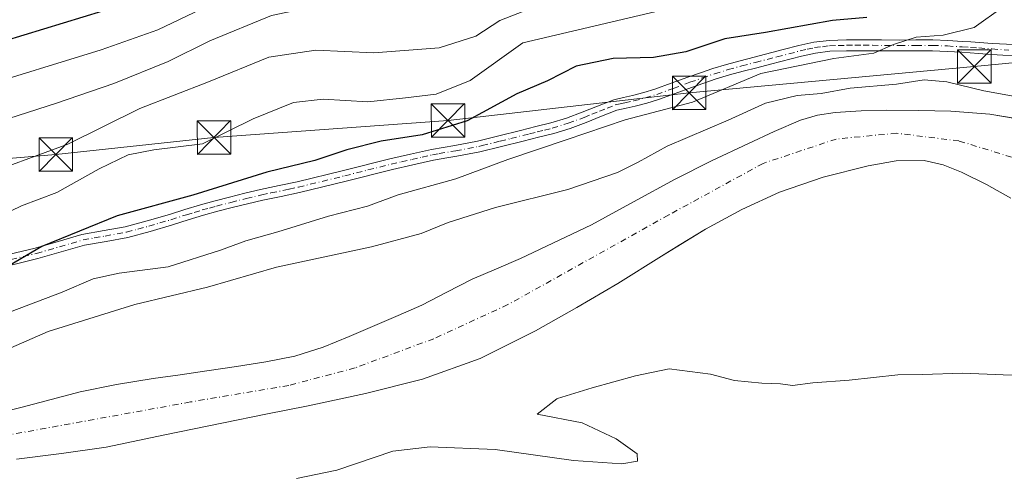
# Model space of a CAD drawing. Units: metres. Extents: x 644339 to 647785, y 4760026 to 4762412.
# Drawn here: x 645940 to 646161, y 4760812 to 4760914 of the extents above; entities that cross this region are included whole.
import ezdxf

# ---------------------------------------------------------------- set-up
doc = ezdxf.new("R2010")
doc.units = ezdxf.units.M
doc.header["$MEASUREMENT"] = 0
doc.linetypes.add('DGN Style 4', pattern=[2.638475, 1.318413, -0.659207, 0.001648, -0.659207])
for name, color, linetype, lineweight in [('Arbolado forestal CxS', 92, 'Continuous', 0), ('Corriente artificial lineal oculto', 135, 'DGN Style 4', 13), ('Corriente natural Cxs', 4, 'Continuous', 13), ('Corriente natural eje', 4, 'DGN Style 4', 0), ('Curva de nivel maestra', 30, 'Continuous', 30), ('Curva de nivel normal', 30, 'Continuous', 0), ('Pista no pavimentada Cxs', 111, 'Continuous', 0), ('Pista no pavimentada eje', 91, 'DGN Style 4', 0), ('Suelo desnudo CxS', 253, 'Continuous', 0), ('Tendido', 6, 'Continuous', 0), ('Torre de tendido puntual', 7, 'Continuous', 0)]:
    doc.layers.add(name, color=color, linetype=linetype, lineweight=lineweight)

# ---------------------------------------------------------------- blocks, each defined once
blk = doc.blocks.new('*U11')
at = {"layer": 'Arbolado forestal CxS', "color": 92, "linetype": 'Continuous', "lineweight": 0}
blk.add_polyline3d([(646163.413, 4760892.2633, 739.1904), (646157.5602, 4760893.2701, 739.1773), (646148.7802, 4760893.8801, 738.666), (646141.6501, 4760894.0801, 738.5891), (646134.5201, 4760894.1301, 738.809), (646128.7201, 4760894.0001, 738.9524), (646122.9301, 4760893.6201, 739.0242), (646119.0001, 4760893.0501, 738.98), (646115.1901, 4760891.8901, 738.9235), (646109.3001, 4760889.3401, 738.6431), (646103.5101, 4760886.6501, 738.4658), (646095.2501, 4760882.8001, 738.3128), (646087.1101, 4760878.7101, 738.2268), (646077.7601, 4760873.5701, 738.0401), (646068.4101, 4760868.4201, 737.883), (646052.4801, 4760860.9201, 737.4919), (646047.0901, 4760858.5901, 737.3433), (646041.6901, 4760856.2501, 737.4005), (646036.0301, 4760853.3801, 737.3721), (646030.3801, 4760850.4701, 737.2088), (646025.1301, 4760848.1501, 737.0089), (646019.8601, 4760845.8801, 736.9959), (646014.1101, 4760843.4301, 736.983), (646008.3101, 4760841.0601, 736.8294), (646001.9901, 4760839.0501, 736.8512), (645995.4801, 4760837.7401, 736.7479), (645988.9001, 4760836.7101, 736.7007), (645982.3201, 4760835.7301, 736.5907), (645976.3001, 4760834.8801, 736.4714), (645970.2801, 4760834.0201, 736.4411), (645962.0801, 4760832.7101, 736.6013), (645953.9501, 4760831.0201, 736.4594), (645947.4601, 4760829.3301, 736.2743), (645940.9801, 4760827.6201, 736.1467), (645932.6201, 4760825.5601, 736.488)], dxfattribs=at)
blk = doc.blocks.new('5TTEND')
at = {"layer": 'Corriente artificial lineal oculto', "color": 7, "linetype": 'Continuous', "lineweight": 0}
for p, q in [((-0.375, 0.3754), (0.375, -0.3746)), ((0.372, 0.3784), (-0.372, -0.3776))]:
    blk.add_line(p, q, dxfattribs=at)
at = {"layer": 'Corriente artificial lineal oculto', "color": 7, "linetype": 'Continuous', "lineweight": 0, "flags": 128}
blk.add_lwpolyline([(-0.375, -0.3746), (0.375, -0.3746), (0.375, 0.3754), (-0.375, 0.3754), (-0.372, -0.3776)], dxfattribs=at)

msp = doc.modelspace()

# ---------------------------------------------------------------- linework, layer by layer
at = {"layer": 'Arbolado forestal CxS', "color": 92, "linetype": 'Continuous', "lineweight": 0}
for points in [[(646163.413, 4760892.2633, 739.1904), (646157.5602, 4760893.2701, 739.1773), (646148.7802, 4760893.8801, 738.666), (646141.6501, 4760894.0801, 738.5891), (646134.5201, 4760894.1301, 738.809), (646128.7201, 4760894.0001, 738.9524), (646122.9301, 4760893.6201, 739.0242), (646119.0001, 4760893.0501, 738.98), (646115.1901, 4760891.8901, 738.9235), (646109.3001, 4760889.3401, 738.6431), (646103.5101, 4760886.6501, 738.4658), (646095.2501, 4760882.8001, 738.3128), (646087.1101, 4760878.7101, 738.2268), (646077.7601, 4760873.5701, 738.0401), (646068.4101, 4760868.4201, 737.883), (646052.4801, 4760860.9201, 737.4919), (646047.0901, 4760858.5901, 737.3433), (646041.6901, 4760856.2501, 737.4005), (646036.0301, 4760853.3801, 737.3721), (646030.3801, 4760850.4701, 737.2088), (646025.1301, 4760848.1501, 737.0089), (646019.8601, 4760845.8801, 736.9959), (646014.1101, 4760843.4301, 736.983), (646008.3101, 4760841.0601, 736.8294), (646001.9901, 4760839.0501, 736.8512), (645995.4801, 4760837.7401, 736.7479), (645988.9001, 4760836.7101, 736.7007), (645982.3201, 4760835.7301, 736.5907), (645976.3001, 4760834.8801, 736.4714), (645970.2801, 4760834.0201, 736.4411), (645962.0801, 4760832.7101, 736.6013), (645953.9501, 4760831.0201, 736.4594), (645947.4601, 4760829.3301, 736.2743), (645940.9801, 4760827.6201, 736.1467), (645932.6201, 4760825.5601, 736.488)], [(645939.6801, 4760815.9401, 735.9345), (645949.7402, 4760817.2301, 736.2923), (645959.7601, 4760818.6901, 736.4914), (645972.9001, 4760821.4001, 736.3356), (645986.0301, 4760824.1001, 736.3027), (645995.5002, 4760826.0201, 736.3484), (646004.9701, 4760827.9401, 736.4759), (646017.7901, 4760830.7101, 736.8047), (646030.5301, 4760833.8901, 737.06), (646043.4802, 4760838.5401, 737.0848), (646055.8201, 4760844.7001, 737.0265), (646065.1301, 4760849.9301, 737.1081), (646074.3101, 4760855.3301, 737.3378), (646084.0801, 4760861.4201, 737.4946), (646088.043, 4760863.8893, 737.5116), (646093.8701, 4760867.5201, 737.4192), (646102.0001, 4760871.9001, 737.683), (646110.4701, 4760875.7401, 737.8116), (646120.2701, 4760879.1401, 737.9981), (646130.3301, 4760881.6801, 737.8415), (646136.5701, 4760882.7901, 737.8971), (646142.8101, 4760882.8401, 737.8439), (646147.0802, 4760881.9201, 737.885), (646151.2201, 4760880.2801, 737.9933), (646156.8301, 4760877.5201, 738.0931), (646162.2101, 4760874.4501, 738.1385)], [(646162.2101, 4760874.4501, 738.1385), (646156.8301, 4760877.5201, 738.0931), (646151.2201, 4760880.2801, 737.9933), (646147.0802, 4760881.9201, 737.885), (646142.8101, 4760882.8401, 737.8439), (646136.5701, 4760882.7901, 737.8971), (646130.3301, 4760881.6801, 737.8415), (646120.2701, 4760879.1401, 737.9981), (646110.4701, 4760875.7401, 737.8116), (646102.0001, 4760871.9001, 737.683), (646093.8701, 4760867.5201, 737.4192), (646088.043, 4760863.8893, 737.5116), (646084.0801, 4760861.4201, 737.4946), (646074.3101, 4760855.3301, 737.3378), (646065.1301, 4760849.9301, 737.1081), (646055.8201, 4760844.7001, 737.0265), (646043.4802, 4760838.5401, 737.0848), (646030.5301, 4760833.8901, 737.06), (646017.7901, 4760830.7101, 736.8047), (646004.9701, 4760827.9401, 736.4759), (645995.5002, 4760826.0201, 736.3484), (645986.0301, 4760824.1001, 736.3027), (645972.9001, 4760821.4001, 736.3356), (645959.7601, 4760818.6901, 736.4914), (645949.7402, 4760817.2301, 736.2923), (645939.6801, 4760815.9401, 735.9345)]]:
    msp.add_polyline3d(points, dxfattribs=at)
at = {"layer": 'Corriente natural Cxs', "color": 4, "linetype": 'Continuous', "lineweight": 13}
for points in [[(645932.6201, 4760825.5601, 736.488), (645940.9801, 4760827.6201, 736.1467), (645947.4601, 4760829.3301, 736.2743), (645953.9501, 4760831.0201, 736.4594), (645962.0801, 4760832.7101, 736.6013), (645970.2801, 4760834.0201, 736.4411), (645976.3001, 4760834.8801, 736.4714), (645982.3201, 4760835.7301, 736.5907), (645988.9001, 4760836.7101, 736.7007), (645995.4801, 4760837.7401, 736.7479), (646001.9901, 4760839.0501, 736.8512), (646008.3101, 4760841.0601, 736.8294), (646014.1101, 4760843.4301, 736.983), (646019.8601, 4760845.8801, 736.9959), (646025.1301, 4760848.1501, 737.0089), (646030.3801, 4760850.4701, 737.2088), (646036.0301, 4760853.3801, 737.3721), (646041.6901, 4760856.2501, 737.4005), (646047.0901, 4760858.5901, 737.3433), (646052.4801, 4760860.9201, 737.4919), (646068.4101, 4760868.4201, 737.883), (646077.7601, 4760873.5701, 738.0401), (646087.1101, 4760878.7101, 738.2268), (646095.2501, 4760882.8001, 738.3128), (646103.5101, 4760886.6501, 738.4658), (646109.3001, 4760889.3401, 738.6431), (646115.1901, 4760891.8901, 738.9235), (646119.0001, 4760893.0501, 738.98), (646122.9301, 4760893.6201, 739.0242), (646128.7201, 4760894.0001, 738.9524), (646134.5201, 4760894.1301, 738.809), (646141.6501, 4760894.0801, 738.5891), (646148.7801, 4760893.8801, 738.666), (646157.5601, 4760893.2701, 739.1773), (646166.2801, 4760891.7701, 739.1745)], [(645932.6201, 4760825.5601, 736.488), (645940.9801, 4760827.6201, 736.1467), (645947.4601, 4760829.3301, 736.2743), (645953.9501, 4760831.0201, 736.4594), (645962.0801, 4760832.7101, 736.6013), (645970.2801, 4760834.0201, 736.4411), (645976.3001, 4760834.8801, 736.4714), (645982.3201, 4760835.7301, 736.5907), (645988.9001, 4760836.7101, 736.7007), (645995.4801, 4760837.7401, 736.7479), (646001.9901, 4760839.0501, 736.8512), (646008.3101, 4760841.0601, 736.8294), (646014.1101, 4760843.4301, 736.983), (646019.8601, 4760845.8801, 736.9959), (646025.1301, 4760848.1501, 737.0089), (646030.3801, 4760850.4701, 737.2088), (646036.0301, 4760853.3801, 737.3721), (646041.6901, 4760856.2501, 737.4005), (646047.0901, 4760858.5901, 737.3433), (646052.4801, 4760860.9201, 737.4919), (646068.4101, 4760868.4201, 737.883), (646077.7601, 4760873.5701, 738.0401), (646087.1101, 4760878.7101, 738.2268), (646095.2501, 4760882.8001, 738.3128), (646103.5101, 4760886.6501, 738.4658), (646109.3001, 4760889.3401, 738.6431), (646115.1901, 4760891.8901, 738.9235), (646119.0001, 4760893.0501, 738.98), (646122.9301, 4760893.6201, 739.0242), (646128.7201, 4760894.0001, 738.9524), (646134.5201, 4760894.1301, 738.809), (646141.6501, 4760894.0801, 738.5891), (646148.7801, 4760893.8801, 738.666), (646157.5601, 4760893.2701, 739.1773), (646166.2801, 4760891.7701, 739.1745)], [(646162.2101, 4760874.4501, 738.1385), (646156.8301, 4760877.5201, 738.0931), (646151.2201, 4760880.2801, 737.9933), (646147.0801, 4760881.9201, 737.885), (646142.8101, 4760882.8401, 737.8439), (646136.5701, 4760882.7901, 737.8971), (646130.3301, 4760881.6801, 737.8415), (646120.2701, 4760879.1401, 737.9981), (646110.4701, 4760875.7401, 737.8116), (646102.0001, 4760871.9001, 737.683), (646093.8701, 4760867.5201, 737.4192), (646084.0801, 4760861.4201, 737.4946), (646074.3101, 4760855.3301, 737.3378), (646065.1301, 4760849.9301, 737.1081), (646055.8201, 4760844.7001, 737.0265), (646043.4801, 4760838.5401, 737.0848), (646030.5301, 4760833.8901, 737.06), (646017.7901, 4760830.7101, 736.8047), (646004.9701, 4760827.9401, 736.4759), (645995.5001, 4760826.0201, 736.3484), (645986.0301, 4760824.1001, 736.3027), (645972.9001, 4760821.4001, 736.3356), (645959.7601, 4760818.6901, 736.4914), (645949.7401, 4760817.2301, 736.2923), (645939.6801, 4760815.9401, 735.9345)], [(646162.2101, 4760874.4501, 738.1385), (646156.8301, 4760877.5201, 738.0931), (646151.2201, 4760880.2801, 737.9933), (646147.0801, 4760881.9201, 737.885), (646142.8101, 4760882.8401, 737.8439), (646136.5701, 4760882.7901, 737.8971), (646130.3301, 4760881.6801, 737.8415), (646120.2701, 4760879.1401, 737.9981), (646110.4701, 4760875.7401, 737.8116), (646102.0001, 4760871.9001, 737.683), (646093.8701, 4760867.5201, 737.4192), (646084.0801, 4760861.4201, 737.4946), (646074.3101, 4760855.3301, 737.3378), (646065.1301, 4760849.9301, 737.1081), (646055.8201, 4760844.7001, 737.0265), (646043.4801, 4760838.5401, 737.0848), (646030.5301, 4760833.8901, 737.06), (646017.7901, 4760830.7101, 736.8047), (646004.9701, 4760827.9401, 736.4759), (645995.5001, 4760826.0201, 736.3484), (645986.0301, 4760824.1001, 736.3027), (645972.9001, 4760821.4001, 736.3356), (645959.7601, 4760818.6901, 736.4914), (645949.7401, 4760817.2301, 736.2923), (645939.6801, 4760815.9401, 735.9345)]]:
    msp.add_polyline3d(points, dxfattribs=at)
at = {"layer": 'Corriente natural eje', "color": 4, "linetype": 'DGN Style 4', "lineweight": 0}
msp.add_polyline3d([(646167.6501, 4760882.0001, 737.9092), (646150.6401, 4760887.2401, 737.6394), (646136.6901, 4760888.9801, 737.7924), (646123.1701, 4760887.6701, 737.5036), (646106.8101, 4760882.2201, 737.5025), (646085.6601, 4760870.6601, 737.136), (646049.6901, 4760850.5901, 736.9429), (646033.1101, 4760842.9601, 736.761), (646015.4501, 4760836.4101, 736.5477), (646000.6201, 4760832.4901, 736.4522), (645978.6001, 4760828.7801, 736.0627), (645931.7201, 4760820.2701, 735.6521), (645901.4101, 4760811.9801, 735.6135), (645872.6301, 4760801.7301, 735.3024), (645853.0001, 4760794.5301, 735.7392), (645830.1101, 4760787.7701, 735.7471), (645807.2101, 4760786.2501, 735.454), (645773.8501, 4760789.3001, 735.2489), (645737.8701, 4760791.4801, 735.1485), (645705.6001, 4760791.4801, 734.8026)], dxfattribs=at)
at = {"layer": 'Curva de nivel maestra', "color": 30, "linetype": 'Continuous', "lineweight": 30, "flags": 128}
for points, elevation in [([(645936.96, 4760909.6801), (645967.84, 4760919.1301), (645983.2, 4760924.4901), (645997.84, 4760928.7001), (646021.37, 4760933.1601), (646037.99, 4760935.1801), (646054.75, 4760937.6101), (646071.28, 4760940.1601), (646116.99, 4760949.6401), (646130.32, 4760953.6101), (646140.66, 4760956.4201), (646149.18, 4760961.6401), (646157.44, 4760969.8401), (646162.92, 4760976.1801)], 775), ([(646130.05, 4760914.9101), (646122.34, 4760914.2001), (646107.31, 4760911.5001), (646098.24, 4760910.1001), (646089.5, 4760907.1701), (646082.29, 4760905.9401), (646073.26, 4760905.6901), (646064.96, 4760904.0001), (646058.52, 4760900.7201), (646051.71, 4760897.8101), (646040.53, 4760891.7801), (646030.48, 4760888.6101), (646021.32, 4760887.1901), (646013.65, 4760885.2401), (646006.44, 4760882.8801), (645995.75, 4760880.2601), (645979.16, 4760875.1101), (645962.18, 4760870.5001), (645945.34, 4760863.6101), (645935.52, 4760857.8501)], 750)]:
    msp.add_lwpolyline(points, dxfattribs=dict(at, elevation=elevation))
at = {"layer": 'Curva de nivel normal', "color": 30, "linetype": 'Continuous', "lineweight": 0, "flags": 128}
for points, elevation in [([(646166.85, 4760974.04), (646152.94, 4760958.35), (646146.78, 4760953.15), (646137.6, 4760948.91), (646118.66, 4760943.31), (646108.32, 4760941.06), (646090.01, 4760937.25), (646065.12, 4760932.71), (646041.82, 4760928.02), (646028.52, 4760926.71), (646017.61, 4760926.42), (646001.06, 4760923.2), (645991.09, 4760920.62), (645980.99, 4760916.75), (645971.32, 4760912.12), (645958.66, 4760907.63), (645929.99, 4760898.86)], 770), ([(645931.37, 4760890.19), (645948.64, 4760895.71), (645961.5, 4760900.12), (645973.66, 4760905.05), (645982.99, 4760909.65), (645996.73, 4760915.35), (646004.95, 4760917.04), (646016.67, 4760917.05), (646027.74, 4760918.17), (646034.93, 4760918.71), (646041.32, 4760920.26), (646050.32, 4760923.33), (646065.99, 4760926.81), (646084.32, 4760929.87), (646093.92, 4760930.96), (646108.3, 4760933.47), (646134.01, 4760939.74), (646139.59, 4760941.69), (646146.43, 4760946.09), (646155.86, 4760955.73), (646161.68, 4760962.39)], 765), ([(646165.51, 4760960.29), (646156.17, 4760947.85), (646149.11, 4760939.18), (646143.46, 4760933.46), (646139.03, 4760930.7), (646133.44, 4760929.19), (646122.14, 4760927.43), (646110.8, 4760925.46), (646099.4, 4760925.15), (646088.68, 4760925.17), (646075.56, 4760922.12), (646058.27, 4760918.23), (646047.89, 4760914.24), (646042.48, 4760910.68), (646034.3, 4760908.06), (646019.66, 4760907.01), (646006.69, 4760907.54), (645996.16, 4760906.04), (645982.66, 4760900.49), (645967.32, 4760894.51), (645951.16, 4760886.55), (645929.97, 4760878.73)], 760), ([(646091.42, 4760918.28), (646052.99, 4760909.25), (646041.22, 4760900.75), (646033.6, 4760897.74), (646026.72, 4760896.86), (646018.34, 4760896), (646008.32, 4760896.62), (646001.66, 4760895.85), (645992.63, 4760892.16), (645981.33, 4760886.62), (645970.41, 4760885.26), (645964.66, 4760884.16), (645958.18, 4760880.99), (645948.74, 4760875.7), (645940.83, 4760872.72), (645931.6, 4760868.33)], 755), ([(646160.5, 4760917.26), (646154.02, 4760912.64), (646147.08, 4760910.95), (646141.06, 4760910.51), (646136.01, 4760908.82), (646131.58, 4760906.88), (646122.66, 4760905.68), (646106.32, 4760902.38), (646090.99, 4760895.92), (646075.9, 4760892), (646062.74, 4760887.51), (646049.66, 4760883.05), (646038.01, 4760878.73), (646025.08, 4760875.17), (646018.23, 4760872.63), (646009.54, 4760870.37), (645998.21, 4760866.88), (645990.99, 4760864.86), (645985.32, 4760862.75), (645973.66, 4760859.02), (645962.66, 4760857.61), (645956.83, 4760856.33), (645949.9, 4760853.39), (645932.72, 4760846.91)], 745), ([(646164.89, 4760896.89), (646156.2, 4760898.43), (646147.91, 4760900.5), (646142.82, 4760900.93), (646136.62, 4760899.95), (646126.26, 4760899.08), (646119.76, 4760897.85), (646114.43, 4760897.45), (646107.32, 4760895.72), (646098.99, 4760891.92), (646085.32, 4760886.09), (646078.84, 4760882.5), (646074.19, 4760880.2), (646063.1, 4760876.39), (646046.9, 4760872.34), (646036.28, 4760869.01), (646030.25, 4760866.51), (646019.15, 4760863.54), (645997.85, 4760858.94), (645982.41, 4760854.52), (645966.19, 4760850.6), (645946.79, 4760844.56), (645931.19, 4760837.79)], 740), ([(646002.33, 4760811.68), (646011.35, 4760813.52), (646023.9, 4760817.76), (646032.25, 4760818.77), (646046.85, 4760818.13), (646064.38, 4760815.69), (646075.17, 4760814.95), (646078.68, 4760815.54), (646078.63, 4760817.19), (646073.94, 4760820.54), (646066.3, 4760824.13), (646056.21, 4760826.07), (646060.6497, 4760829.51), (646060.74, 4760829.58), (646068.56, 4760831.96), (646078.26, 4760834.64), (646085.79, 4760836.24), (646094.99, 4760835.03), (646100.4, 4760833.62), (646106.49, 4760833.03), (646110.66, 4760832.86), (646113.39, 4760832.46), (646117.92, 4760833.09), (646126.06, 4760833.7), (646136.99, 4760834.84), (646142.44, 4760834.94), (646151.48, 4760835.26), (646160.5, 4760834.83), (646167.56, 4760834.79)], 740)]:
    msp.add_lwpolyline(points, dxfattribs=dict(at, elevation=elevation))
at = {"layer": 'Pista no pavimentada Cxs', "color": 111, "linetype": 'Continuous', "lineweight": 0}
for points in [[(645938.2201, 4760861.8801, 758.9903), (645943.8501, 4760863.2401, 754.5397), (645949.0001, 4760864.7301, 755.997), (645954.3301, 4760866.2801, 756.093), (645959.3101, 4760867.1501, 753.8625), (645964.0301, 4760868.0001, 753.3586), (645968.9401, 4760869.3301, 756.2884), (645973.9001, 4760870.7801, 760.1499), (645977.3601, 4760871.8701, 759.4524), (645980.8901, 4760872.9601, 756.8621), (645984.1501, 4760873.8401, 756.3458), (645987.3901, 4760874.6701, 757.1205), (645990.8201, 4760875.5301, 756.5006), (645994.2901, 4760876.3601, 755.734), (645998.4401, 4760877.2301, 754.9901), (646002.5101, 4760878.0701, 754.734), (646012.8601, 4760880.6301, 756.2923), (646023.2601, 4760883.2301, 750.4192), (646027.8801, 4760884.3001, 753.3081), (646032.5501, 4760885.3401, 753.4423), (646037.7901, 4760886.2401, 760.5914), (646042.8801, 4760887.2001, 759.6471), (646044.3901, 4760887.5701, 756.9245), (646047.6401, 4760888.3801, 751.3973), (646052.4801, 4760889.5901, 748.3791), (646055.9101, 4760890.4401, 747.8708), (646059.2801, 4760891.2801, 747.3858), (646062.8001, 4760892.3701, 746.8165), (646066.2801, 4760893.6501, 747.1918), (646069.7101, 4760895.0501, 747.5282), (646073.3601, 4760896.4701, 747.3872), (646075.5801, 4760896.9901, 747.3791), (646077.5901, 4760897.4101, 747.1646), (646080.1001, 4760898.0801, 748.4877), (646082.5901, 4760898.8401, 750.3219), (646086.2501, 4760900.1601, 751.8422), (646089.9701, 4760901.5201, 752.8392), (646092.7501, 4760902.5001, 753.1401), (646095.5601, 4760903.4601, 753.2903), (646098.6201, 4760904.3901, 754.135), (646101.6901, 4760905.2201, 756.2208), (646104.7701, 4760906.0201, 757.5174), (646111.3001, 4760907.7001, 760.0837), (646114.7901, 4760908.6001, 759.876), (646118.1201, 4760909.3501, 758.9594), (646121.5701, 4760909.7701, 756.921), (646125.4501, 4760909.8901, 754.8683), (646129.2301, 4760909.9001, 754.5597), (646133.2801, 4760909.8601, 755.7865), (646137.2901, 4760909.8301, 754.9777), (646141.0001, 4760909.8501, 756.5399), (646144.7701, 4760909.8501, 756.6625), (646148.1101, 4760909.7301, 755.5137), (646151.4201, 4760909.5301, 753.7039), (646153.3101, 4760909.4101, 753.0432), (646155.2001, 4760909.2801, 752.892), (646158.1001, 4760909.0601, 751.8383), (646166.1201, 4760908.6801, 744.6768)], [(645938.2201, 4760861.8801, 758.9903), (645943.8501, 4760863.2401, 754.5397), (645949.0001, 4760864.7301, 755.997), (645954.3301, 4760866.2801, 756.093), (645959.3101, 4760867.1501, 753.8625), (645964.0301, 4760868.0001, 753.3586), (645968.9401, 4760869.3301, 756.2884), (645973.9001, 4760870.7801, 760.1499), (645977.3601, 4760871.8701, 759.4524), (645980.8901, 4760872.9601, 756.8621), (645984.1501, 4760873.8401, 756.3458), (645987.3901, 4760874.6701, 757.1205), (645990.8201, 4760875.5301, 756.5006), (645994.2901, 4760876.3601, 755.734), (645998.4401, 4760877.2301, 754.9901), (646002.5101, 4760878.0701, 754.734), (646012.8601, 4760880.6301, 756.2923), (646023.2601, 4760883.2301, 750.4192), (646027.8801, 4760884.3001, 753.3081), (646032.5501, 4760885.3401, 753.4423), (646037.7901, 4760886.2401, 760.5914), (646042.8801, 4760887.2001, 759.6471), (646044.3901, 4760887.5701, 756.9245), (646047.6401, 4760888.3801, 751.3973), (646052.4801, 4760889.5901, 748.3791), (646055.9101, 4760890.4401, 747.8708), (646059.2801, 4760891.2801, 747.3858), (646062.8001, 4760892.3701, 746.8165), (646066.2801, 4760893.6501, 747.1918), (646069.7101, 4760895.0501, 747.5282), (646073.3601, 4760896.4701, 747.3872), (646075.5801, 4760896.9901, 747.3791), (646077.5901, 4760897.4101, 747.1646), (646080.1001, 4760898.0801, 748.4877), (646082.5901, 4760898.8401, 750.3219), (646086.2501, 4760900.1601, 751.8422), (646089.9701, 4760901.5201, 752.8392), (646092.7501, 4760902.5001, 753.1401), (646095.5601, 4760903.4601, 753.2903), (646098.6201, 4760904.3901, 754.135), (646101.6901, 4760905.2201, 756.2208), (646104.7701, 4760906.0201, 757.5174), (646111.3001, 4760907.7001, 760.0837), (646114.7901, 4760908.6001, 759.876), (646118.1201, 4760909.3501, 758.9594), (646121.5701, 4760909.7701, 756.921), (646125.4501, 4760909.8901, 754.8683), (646129.2301, 4760909.9001, 754.5597), (646133.2801, 4760909.8601, 755.7865), (646137.2901, 4760909.8301, 754.9777), (646141.0001, 4760909.8501, 756.5399), (646144.7701, 4760909.8501, 756.6625), (646148.1101, 4760909.7301, 755.5137), (646151.4201, 4760909.5301, 753.7039), (646153.3101, 4760909.4101, 753.0432), (646155.2001, 4760909.2801, 752.892), (646158.1001, 4760909.0601, 751.8383), (646166.1201, 4760908.6801, 744.6768)], [(646165.4401, 4760906.1501, 743.9596), (646157.9201, 4760906.6201, 749.0596), (646155.0301, 4760906.8401, 749.2526), (646153.1501, 4760906.9701, 749.0385), (646151.2701, 4760907.0901, 749.4644), (646148.0001, 4760907.2901, 750.9032), (646144.7201, 4760907.4101, 751.6803), (646141.0101, 4760907.4101, 751.0067), (646137.2901, 4760907.3901, 748.7369), (646129.2301, 4760907.4501, 749.2677), (646125.4901, 4760907.4501, 749.716), (646121.7601, 4760907.3301, 752.2862), (646118.5401, 4760906.9301, 754.7437), (646115.3601, 4760906.2201, 755.0806), (646108.4601, 4760904.4401, 752.9285), (646105.3801, 4760903.6501, 752.1298), (646102.3101, 4760902.8501, 751.735), (646099.3001, 4760902.0401, 750.4785), (646096.3101, 4760901.1301, 750.0515), (646093.5501, 4760900.1901, 750.0701), (646090.8001, 4760899.2201, 749.5064), (646087.0901, 4760897.8601, 747.9159), (646083.3701, 4760896.5201, 748.5968), (646080.7801, 4760895.7301, 749.0499), (646078.1601, 4760895.0301, 748.576), (646076.1101, 4760894.6001, 748.1088), (646074.0801, 4760894.1201, 747.5519), (646070.6101, 4760892.7801, 746.7217), (646067.1701, 4760891.3701, 746.9148), (646063.5801, 4760890.0501, 747.2322), (646059.9401, 4760888.9201, 747.4999), (646056.5001, 4760888.0701, 747.8204), (646053.0701, 4760887.2101, 748.6434), (646048.2301, 4760886.0101, 753.2674), (646043.4001, 4760884.8101, 760.016), (646038.2201, 4760883.8301, 760.6756), (646035.9901, 4760883.4501, 758.2916), (646033.0301, 4760882.9301, 753.7818), (646028.4201, 4760881.9201, 752.0183), (646023.8401, 4760880.8501, 750.2778), (646013.4501, 4760878.2601, 752.6553), (646003.0501, 4760875.6901, 753.1332), (645998.9401, 4760874.8301, 753.7821), (645994.8301, 4760873.9801, 754.8077), (645991.4101, 4760873.1601, 755.6292), (645987.9901, 4760872.3001, 756.3372), (645984.7801, 4760871.4801, 755.9921), (645981.5701, 4760870.6001, 755.7023), (645978.0901, 4760869.5401, 755.9981), (645974.6101, 4760868.4401, 756.0515), (645969.6001, 4760866.9801, 753.6572), (645964.5701, 4760865.6101, 752.2206), (645959.7301, 4760864.7401, 753.2973), (645954.8901, 4760863.8901, 754.4094), (645949.6801, 4760862.3801, 753.3944), (645944.4701, 4760860.8801, 754.2425), (645938.7701, 4760859.5001, 755.5997)], [(646165.4401, 4760906.1501, 743.9596), (646157.9201, 4760906.6201, 749.0596), (646155.0301, 4760906.8401, 749.2526), (646153.1501, 4760906.9701, 749.0385), (646151.2701, 4760907.0901, 749.4644), (646148.0001, 4760907.2901, 750.9032), (646144.7201, 4760907.4101, 751.6803), (646141.0101, 4760907.4101, 751.0067), (646137.2901, 4760907.3901, 748.7369), (646129.2301, 4760907.4501, 749.2677), (646125.4901, 4760907.4501, 749.716), (646121.7601, 4760907.3301, 752.2862), (646118.5401, 4760906.9301, 754.7437), (646115.3601, 4760906.2201, 755.0806), (646108.4601, 4760904.4401, 752.9285), (646105.3801, 4760903.6501, 752.1298), (646102.3101, 4760902.8501, 751.735), (646099.3001, 4760902.0401, 750.4785), (646096.3101, 4760901.1301, 750.0515), (646093.5501, 4760900.1901, 750.0701), (646090.8001, 4760899.2201, 749.5064), (646087.0901, 4760897.8601, 747.9159), (646083.3701, 4760896.5201, 748.5968), (646080.7801, 4760895.7301, 749.0499), (646078.1601, 4760895.0301, 748.576), (646076.1101, 4760894.6001, 748.1088), (646074.0801, 4760894.1201, 747.5519), (646070.6101, 4760892.7801, 746.7217), (646067.1701, 4760891.3701, 746.9148), (646063.5801, 4760890.0501, 747.2322), (646059.9401, 4760888.9201, 747.4999), (646056.5001, 4760888.0701, 747.8204), (646053.0701, 4760887.2101, 748.6434), (646048.2301, 4760886.0101, 753.2674), (646043.4001, 4760884.8101, 760.016), (646038.2201, 4760883.8301, 760.6756), (646035.9901, 4760883.4501, 758.2916), (646033.0301, 4760882.9301, 753.7818), (646028.4201, 4760881.9201, 752.0183), (646023.8401, 4760880.8501, 750.2778), (646013.4501, 4760878.2601, 752.6553), (646003.0501, 4760875.6901, 753.1332), (645998.9401, 4760874.8301, 753.7821), (645994.8301, 4760873.9801, 754.8077), (645991.4101, 4760873.1601, 755.6292), (645987.9901, 4760872.3001, 756.3372), (645984.7801, 4760871.4801, 755.9921), (645981.5701, 4760870.6001, 755.7023), (645978.0901, 4760869.5401, 755.9981), (645974.6101, 4760868.4401, 756.0515), (645969.6001, 4760866.9801, 753.6572), (645964.5701, 4760865.6101, 752.2206), (645959.7301, 4760864.7401, 753.2973), (645954.8901, 4760863.8901, 754.4094), (645949.6801, 4760862.3801, 753.3944), (645944.4701, 4760860.8801, 754.2425), (645938.7701, 4760859.5001, 755.5997)]]:
    msp.add_polyline3d(points, dxfattribs=at)
at = {"layer": 'Pista no pavimentada eje', "color": 91, "linetype": 'DGN Style 4', "lineweight": 0}
msp.add_polyline3d([(645938.4951, 4760860.6901, 757.19), (645944.1601, 4760862.0601, 753.6319), (645946.7651, 4760862.8101, 753.6423), (645949.3401, 4760863.5551, 754.5163), (645951.9451, 4760864.3101, 755.1785), (645954.6101, 4760865.0851, 755.1965), (645957.1001, 4760865.5201, 754.4887), (645959.5201, 4760865.9451, 753.5809), (645964.3001, 4760866.8051, 752.515), (645966.8151, 4760867.4901, 752.7159), (645969.2701, 4760868.1551, 754.7465), (645971.7501, 4760868.8801, 757.4412), (645974.2551, 4760869.6101, 758.0817), (645977.7251, 4760870.7051, 757.5871), (645979.4651, 4760871.2351, 757.1118), (645981.2301, 4760871.7801, 755.9535), (645982.8601, 4760872.2201, 754.8071), (645984.4651, 4760872.6601, 755.365), (645987.6901, 4760873.4851, 756.5955), (645991.1151, 4760874.3451, 756.055), (645994.5601, 4760875.1701, 755.2795), (645996.6351, 4760875.6051, 754.8025), (646000.7251, 4760876.4501, 754.082), (646002.7801, 4760876.8801, 753.8431), (646013.1551, 4760879.4451, 754.451), (646018.3501, 4760880.7401, 753.5554), (646023.5501, 4760882.0401, 750.1768), (646025.8601, 4760882.5751, 751.2975), (646028.1501, 4760883.1101, 752.5252), (646030.4551, 4760883.6151, 752.9798), (646032.7901, 4760884.1351, 753.6035), (646034.2701, 4760884.3951, 755.8189), (646036.8901, 4760884.8451, 759.6844), (646038.0051, 4760885.0351, 760.6157), (646043.1401, 4760886.0051, 759.7712), (646043.8951, 4760886.1901, 758.6198), (646047.9351, 4760887.1951, 751.9137), (646050.3551, 4760887.7951, 749.7723), (646054.4901, 4760888.8301, 748.0788), (646056.2051, 4760889.2551, 747.8417), (646057.8901, 4760889.6751, 747.6153), (646059.6101, 4760890.1001, 747.4341), (646063.1901, 4760891.2101, 746.9977), (646066.7251, 4760892.5101, 746.4878), (646068.4451, 4760893.2151, 746.8281), (646070.1601, 4760893.9151, 747.0828), (646071.8951, 4760894.5851, 747.1318), (646073.7201, 4760895.2951, 747.4166), (646074.8301, 4760895.5551, 747.6002), (646075.8451, 4760895.7951, 747.7043), (646077.8751, 4760896.2201, 747.8286), (646080.4401, 4760896.9051, 747.9467), (646082.9801, 4760897.6801, 747.9945), (646086.6701, 4760899.0101, 749.8385), (646090.3851, 4760900.3701, 751.1401), (646093.1501, 4760901.3451, 751.579), (646095.9351, 4760902.2951, 751.4005), (646098.9601, 4760903.2151, 752.1564), (646102.0001, 4760904.0351, 754.0018), (646105.0751, 4760904.8351, 754.8563), (646109.8801, 4760906.0701, 756.5827), (646115.0751, 4760907.4101, 758.0758), (646116.6651, 4760907.7651, 757.8351), (646118.3301, 4760908.1401, 757.0902), (646120.0551, 4760908.3501, 755.7535), (646121.6651, 4760908.5501, 754.5995), (646123.6051, 4760908.6101, 753.2762), (646125.4701, 4760908.6701, 752.2679), (646127.3601, 4760908.6751, 751.1345), (646129.2301, 4760908.6751, 751.8834), (646131.2551, 4760908.6551, 752.8167), (646137.2901, 4760908.6101, 751.7667), (646141.0051, 4760908.6301, 753.738), (646144.7451, 4760908.6301, 754.1555), (646148.0551, 4760908.5101, 753.1647), (646151.3451, 4760908.3101, 751.4292), (646153.2301, 4760908.1901, 750.8276), (646155.1151, 4760908.0601, 750.8583), (646158.0101, 4760907.8401, 750.2354), (646161.7701, 4760907.6051, 745.3157)], dxfattribs=at)
at = {"layer": 'Suelo desnudo CxS', "color": 253, "linetype": 'Continuous', "lineweight": 0}
for points in [[(645932.6201, 4760825.5601, 736.488), (645940.9801, 4760827.6201, 736.1467), (645947.4601, 4760829.3301, 736.2743), (645953.9501, 4760831.0201, 736.4594), (645962.0801, 4760832.7101, 736.6013), (645970.2801, 4760834.0201, 736.4411), (645976.3001, 4760834.8801, 736.4714), (645982.3201, 4760835.7301, 736.5907), (645988.9001, 4760836.7101, 736.7007), (645995.4801, 4760837.7401, 736.7479), (646001.9901, 4760839.0501, 736.8512), (646008.3101, 4760841.0601, 736.8294), (646014.1101, 4760843.4301, 736.983), (646019.8601, 4760845.8801, 736.9959), (646025.1301, 4760848.1501, 737.0089), (646030.3801, 4760850.4701, 737.2088), (646036.0301, 4760853.3801, 737.3721), (646041.6901, 4760856.2501, 737.4005), (646047.0901, 4760858.5901, 737.3433), (646052.4801, 4760860.9201, 737.4919), (646068.4101, 4760868.4201, 737.883), (646077.7601, 4760873.5701, 738.0401), (646087.1101, 4760878.7101, 738.2268), (646095.2501, 4760882.8001, 738.3128), (646103.5101, 4760886.6501, 738.4658), (646109.3001, 4760889.3401, 738.6431), (646115.1901, 4760891.8901, 738.9235), (646119.0001, 4760893.0501, 738.98), (646122.9301, 4760893.6201, 739.0242), (646128.7201, 4760894.0001, 738.9524), (646134.5201, 4760894.1301, 738.809), (646141.6501, 4760894.0801, 738.5891), (646148.7802, 4760893.8801, 738.666), (646157.5602, 4760893.2701, 739.1773), (646163.413, 4760892.2633, 739.1904)], [(646163.413, 4760892.2633, 739.1904), (646157.5602, 4760893.2701, 739.1773), (646148.7802, 4760893.8801, 738.666), (646141.6501, 4760894.0801, 738.5891), (646134.5201, 4760894.1301, 738.809), (646128.7201, 4760894.0001, 738.9524), (646122.9301, 4760893.6201, 739.0242), (646119.0001, 4760893.0501, 738.98), (646115.1901, 4760891.8901, 738.9235), (646109.3001, 4760889.3401, 738.6431), (646103.5101, 4760886.6501, 738.4658), (646095.2501, 4760882.8001, 738.3128), (646087.1101, 4760878.7101, 738.2268), (646077.7601, 4760873.5701, 738.0401), (646068.4101, 4760868.4201, 737.883), (646052.4801, 4760860.9201, 737.4919), (646047.0901, 4760858.5901, 737.3433), (646041.6901, 4760856.2501, 737.4005), (646036.0301, 4760853.3801, 737.3721), (646030.3801, 4760850.4701, 737.2088), (646025.1301, 4760848.1501, 737.0089), (646019.8601, 4760845.8801, 736.9959), (646014.1101, 4760843.4301, 736.983), (646008.3101, 4760841.0601, 736.8294), (646001.9901, 4760839.0501, 736.8512), (645995.4801, 4760837.7401, 736.7479), (645988.9001, 4760836.7101, 736.7007), (645982.3201, 4760835.7301, 736.5907), (645976.3001, 4760834.8801, 736.4714), (645970.2801, 4760834.0201, 736.4411), (645962.0801, 4760832.7101, 736.6013), (645953.9501, 4760831.0201, 736.4594), (645947.4601, 4760829.3301, 736.2743), (645940.9801, 4760827.6201, 736.1467), (645932.6201, 4760825.5601, 736.488)], [(646162.2101, 4760874.4501, 738.1385), (646156.8301, 4760877.5201, 738.0931), (646151.2201, 4760880.2801, 737.9933), (646147.0802, 4760881.9201, 737.885), (646142.8101, 4760882.8401, 737.8439), (646136.5701, 4760882.7901, 737.8971), (646130.3301, 4760881.6801, 737.8415), (646120.2701, 4760879.1401, 737.9981), (646110.4701, 4760875.7401, 737.8116), (646102.0001, 4760871.9001, 737.683), (646093.8701, 4760867.5201, 737.4192), (646088.043, 4760863.8893, 737.5116), (646084.0801, 4760861.4201, 737.4946), (646074.3101, 4760855.3301, 737.3378), (646065.1301, 4760849.9301, 737.1081), (646055.8201, 4760844.7001, 737.0265), (646043.4802, 4760838.5401, 737.0848), (646030.5301, 4760833.8901, 737.06), (646017.7901, 4760830.7101, 736.8047), (646004.9701, 4760827.9401, 736.4759), (645995.5002, 4760826.0201, 736.3484), (645986.0301, 4760824.1001, 736.3027), (645972.9001, 4760821.4001, 736.3356), (645959.7601, 4760818.6901, 736.4914), (645949.7402, 4760817.2301, 736.2923), (645939.6801, 4760815.9401, 735.9345)], [(646162.2101, 4760874.4501, 738.1385), (646156.8301, 4760877.5201, 738.0931), (646151.2201, 4760880.2801, 737.9933), (646147.0802, 4760881.9201, 737.885), (646142.8101, 4760882.8401, 737.8439), (646136.5701, 4760882.7901, 737.8971), (646130.3301, 4760881.6801, 737.8415), (646120.2701, 4760879.1401, 737.9981), (646110.4701, 4760875.7401, 737.8116), (646102.0001, 4760871.9001, 737.683), (646093.8701, 4760867.5201, 737.4192), (646088.043, 4760863.8893, 737.5116), (646084.0801, 4760861.4201, 737.4946), (646074.3101, 4760855.3301, 737.3378), (646065.1301, 4760849.9301, 737.1081), (646055.8201, 4760844.7001, 737.0265), (646043.4802, 4760838.5401, 737.0848), (646030.5301, 4760833.8901, 737.06), (646017.7901, 4760830.7101, 736.8047), (646004.9701, 4760827.9401, 736.4759), (645995.5002, 4760826.0201, 736.3484), (645986.0301, 4760824.1001, 736.3027), (645972.9001, 4760821.4001, 736.3356), (645959.7601, 4760818.6901, 736.4914), (645949.7402, 4760817.2301, 736.2923), (645939.6801, 4760815.9401, 735.9345)]]:
    msp.add_polyline3d(points, dxfattribs=at)
at = {"layer": 'Tendido', "color": 6, "linetype": 'Continuous', "lineweight": 0}
msp.add_polyline3d([(645056.6233, 4760719.7419, 747.7301), (645106.9471, 4760745.4595, 750.0188), (645151.7147, 4760769.4308, 755.6456), (645200.1336, 4760791.0208, 753.7417), (645232.2011, 4760806.1021, 754.9497), (645292.2088, 4760818.0084, 753.3418), (645344.5964, 4760828.1684, 752.1921), (645402.699, 4760838.6459, 756.2051), (645435.7191, 4760844.3609, 761.1147), (645471.7427, 4760850.2434, 764.0145), (645569.9424, 4760863.1463, 766.0512), (645604.0347, 4760868.3674, 765.7213), (645707.6648, 4760882.3485, 768.2825), (645765.126, 4760880.7147, 772.1317), (645863.7099, 4760877.381, 770.4257), (645908.795, 4760880.8735, 768.4537), (645948.4826, 4760884.2072, 763.1397), (645983.8839, 4760888.0173, 757.5163), (646036.2715, 4760891.8273, 753.9964), (646090.2466, 4760898.0185, 747.9356), (646154.0642, 4760903.8923, 746.1543), (646238.2019, 4760911.9885, 780.5281)], dxfattribs=at)

# ---------------------------------------------------------------- block references
at = {"layer": 'Arbolado forestal CxS', "color": 92, "linetype": 'Continuous', "lineweight": 0}
msp.add_blockref('*U11', (0, 0), dxfattribs=at)
at = {"layer": 'Torre de tendido puntual', "color": 7, "linetype": 'Continuous', "lineweight": 0, "xscale": 10, "yscale": 10, "zscale": 10}
for p in [(646154.0642, 4760903.8923, 746.1543), (646090.2466, 4760898.0185, 747.9356), (646036.2715, 4760891.8273, 753.9964), (645983.8839, 4760888.0173, 757.5163), (645948.4826, 4760884.2072, 763.1397)]:
    msp.add_blockref('5TTEND', p, dxfattribs=at)

doc.saveas('drawing.dxf')
